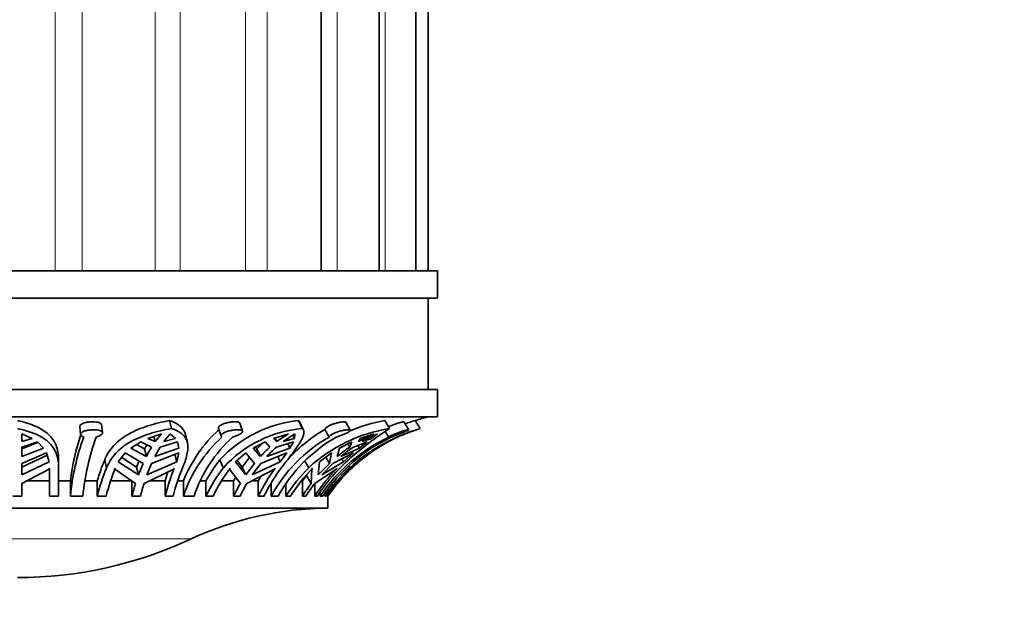
# Model space of a CAD drawing. Units: millimetres. Extents: x 0 to 760, y 0 to 1164.
# Drawn here: x 411 to 465, y 396 to 428 of the extents above; entities that cross this region are included whole.
import ezdxf
from ezdxf import colors
from ezdxf.entities.mleader import LeaderData, LeaderLine
from ezdxf.math import Vec2, Vec3

# ---------------------------------------------------------------- set-up
doc = ezdxf.new("R2010")
doc.units = ezdxf.units.MM
doc.layers.add('DV3_Défaut', color=7, linetype='Continuous')
doc.layers.add('Défaut', color=7, linetype='Continuous')

# ---------------------------------------------------------------- blocks, each defined once
blk = doc.blocks.new('_DOT')
at = {"color": 0}
blk.add_line((0, 0), (-1, 0), dxfattribs=at)
at = {"color": 0, "const_width": 0.333}
blk.add_lwpolyline([(-0.1665, 0, 1), (0.1665, 0, 1)], format="xyb", close=True, dxfattribs=at)
blk = doc.blocks.new('SE2')
at = {"layer": 'DV3_Défaut', "color": 7, "linetype": 'Continuous', "lineweight": 18}
for p, q in [((413.092, 413.937), (413.092, 453.937)), ((414.571, 413.937), (414.571, 453.937)), ((418.562, 413.937), (418.562, 453.937)), ((419.941, 413.937), (419.941, 453.937)), ((423.519, 413.937), (423.519, 453.937)), ((424.703, 413.937), (424.703, 453.937)), ((428.532, 413.937), (428.532, 453.937)), ((431.169, 413.937), (431.169, 453.937)), ((401.51, 399.249), (420.542, 399.249))]:
    blk.add_line(p, q, dxfattribs=at)
at = {"layer": 'DV3_Défaut', "color": 7, "linetype": 'Continuous', "lineweight": 35}
for p, q in [((427.668, 413.937), (427.668, 453.937)), ((430.846, 413.937), (430.846, 453.937)), ((432.844, 413.937), (432.844, 453.937)), ((433.526, 413.937), (433.526, 453.937)), ((434.026, 413.937), (388.026, 413.937)), ((434.026, 412.437), (434.026, 413.937)), ((434.026, 412.437), (388.026, 412.437)), ((433.526, 407.437), (433.526, 412.437)), ((434.026, 407.437), (388.026, 407.437)), ((434.026, 405.937), (434.026, 407.437)), ((388.026, 405.937), (434.026, 405.937)), ((419.469, 405.301), (419.363, 405.738)), ((423.359, 405.161), (423.207, 405.593)), ((426.627, 405.301), (426.43, 405.738)), ((426.693, 405.208), (426.498, 405.641)), ((429.247, 405.212), (429.019, 405.645)), ((431.409, 405.301), (431.152, 405.738)), ((432.455, 405.235), (432.184, 405.668)), ((433.088, 405.301), (432.81, 405.738)), ((411.276, 405.012), (411.843, 404.755)), ((411.276, 404.581), (411.276, 405.012)), ((414.436, 405.403), (414.488, 404.975)), ((415.684, 405.078), (415.632, 405.508)), ((418.176, 404.755), (418.925, 405.012)), ((418.925, 405.012), (418.575, 404.581)), ((419.037, 404.581), (419.387, 405.012)), ((419.387, 405.012), (419.685, 404.755)), ((422.037, 405.305), (422.186, 404.88)), ((425.054, 404.755), (425.872, 405.012)), ((425.872, 405.012), (425.225, 404.581)), ((425.578, 404.581), (426.226, 405.012)), ((426.226, 405.012), (426.209, 404.755)), ((428.096, 404.83), (427.872, 405.255)), ((430.559, 405.012), (429.713, 404.581)), ((429.797, 404.755), (430.559, 405.012)), ((429.904, 404.581), (430.75, 405.012)), ((430.75, 405.012), (430.422, 404.755)), ((431.364, 404.83), (431.176, 405.131)), ((411.843, 404.755), (411.276, 404.581)), ((411.276, 404.283), (412.119, 404.569)), ((412.152, 404.535), (411.276, 404.193)), ((412.119, 404.569), (412.453, 404.231)), ((417.239, 404.231), (417.777, 404.569)), ((417.777, 404.569), (418.377, 404.283)), ((418.575, 404.581), (418.176, 404.755)), ((418.575, 404.581), (418.505, 404.868)), ((418.839, 404.283), (419.796, 404.569)), ((419.685, 404.755), (419.037, 404.581)), ((419.796, 404.569), (419.875, 404.231)), ((419.875, 404.231), (419.813, 404.488)), ((420.333, 404.538), (420.23, 404.961)), ((423.934, 404.231), (424.593, 404.569)), ((424.459, 404.501), (424.142, 404.193)), ((424.593, 404.569), (424.859, 404.283)), ((425.225, 404.581), (425.054, 404.755)), ((425.225, 404.581), (425.135, 404.78)), ((425.213, 404.283), (426.139, 404.569)), ((426.209, 404.755), (425.578, 404.581)), ((425.951, 404.231), (425.84, 404.477)), ((426.139, 404.569), (425.951, 404.231)), ((426.209, 404.755), (426.124, 404.944)), ((428.663, 404.231), (429.344, 404.569)), ((429.13, 404.463), (429.235, 404.283)), ((429.344, 404.569), (429.235, 404.283)), ((429.427, 404.283), (430.18, 404.569)), ((429.713, 404.581), (429.797, 404.755)), ((430.18, 404.569), (429.755, 404.231)), ((430.422, 404.755), (429.904, 404.581)), ((430.422, 404.755), (430.381, 404.824)), ((431.306, 404.569), (430.839, 404.283)), ((431.356, 404.581), (431.681, 404.755)), ((411.276, 403.77), (411.276, 404.283)), ((412.453, 404.231), (411.276, 403.77)), ((411.276, 403.391), (412.614, 403.963)), ((412.614, 403.963), (412.758, 403.473)), ((416.551, 403.473), (416.933, 403.963)), ((416.933, 403.963), (417.914, 403.391)), ((418.092, 403.77), (417.239, 404.231)), ((417.989, 404.193), (417.553, 404.428)), ((418.11, 404.41), (417.989, 404.193)), ((418.092, 403.77), (417.989, 404.193)), ((418.376, 403.391), (419.867, 403.963)), ((419.875, 404.231), (418.554, 403.77)), ((419.867, 403.963), (419.752, 403.473)), ((422.968, 403.473), (423.528, 403.963)), ((423.528, 403.963), (424.003, 403.391)), ((424.333, 403.77), (423.934, 404.231)), ((424.142, 404.193), (424.055, 404.293)), ((424.333, 403.77), (424.142, 404.193)), ((424.357, 403.391), (425.774, 403.963)), ((425.951, 404.231), (424.686, 403.77)), ((425.774, 403.963), (425.417, 403.473)), ((427.566, 403.473), (428.22, 403.963)), ((428.22, 403.963), (428.117, 403.391)), ((428.308, 403.391), (429.435, 403.963)), ((428.547, 403.77), (428.663, 404.231)), ((429.755, 404.231), (428.739, 403.77)), ((429.435, 403.963), (428.891, 403.473)), ((430.294, 403.963), (429.629, 403.391)), ((429.646, 403.473), (430.294, 403.963)), ((429.755, 404.231), (429.67, 404.375)), ((430.095, 403.77), (430.707, 404.231)), ((412.648, 403.847), (411.276, 403.189)), ((412.758, 403.473), (411.276, 402.755)), ((411.276, 402.755), (411.276, 403.391)), ((413.276, 403.293), (413.276, 403.721)), ((415.912, 403.152), (415.807, 403.582)), ((417.659, 402.755), (416.551, 403.473)), ((417.553, 403.189), (416.738, 403.713)), ((417.689, 403.522), (417.553, 403.189)), ((417.914, 403.391), (417.659, 402.755)), ((419.752, 403.473), (418.121, 402.755)), ((418.121, 402.755), (418.376, 403.391)), ((419.752, 403.473), (419.648, 403.899)), ((422.304, 403.152), (422.111, 403.582)), ((423.532, 402.755), (422.968, 403.473)), ((423.337, 403.189), (423.053, 403.548)), ((423.734, 403.715), (423.337, 403.189)), ((424.003, 403.391), (423.532, 402.755)), ((425.417, 403.473), (423.886, 402.755)), ((423.886, 402.755), (424.357, 403.391)), ((425.417, 403.473), (425.285, 403.766)), ((426.98, 403.152), (426.769, 403.511)), ((427.501, 402.755), (427.566, 403.473)), ((428.117, 403.391), (427.501, 402.755)), ((428.891, 403.473), (427.693, 402.755)), ((427.693, 402.755), (428.308, 403.391)), ((427.915, 403.735), (428.117, 403.391)), ((428.891, 403.473), (428.795, 403.638)), ((428.962, 402.755), (429.646, 403.473)), ((429.629, 403.391), (428.962, 402.755)), ((429.604, 403.429), (429.629, 403.391)), ((411.276, 402.292), (412.774, 403.078)), ((412.774, 403.078), (412.776, 403.123)), ((412.776, 403.123), (412.776, 401.598)), ((413.276, 401.598), (413.276, 403.293)), ((416.383, 403.123), (416.367, 403.078)), ((416.367, 403.078), (417.501, 402.292)), ((417.659, 402.755), (417.553, 403.189)), ((417.963, 402.292), (419.597, 403.078)), ((419.597, 403.078), (419.617, 403.123)), ((422.675, 403.123), (422.643, 403.078)), ((422.643, 403.078), (423.241, 402.292)), ((423.532, 402.755), (423.337, 403.189)), ((423.594, 402.292), (425.115, 403.078)), ((425.115, 403.078), (425.15, 403.123)), ((427.15, 403.078), (427.121, 402.292)), ((427.193, 403.123), (427.15, 403.078)), ((427.312, 402.292), (428.488, 403.078)), ((428.488, 403.078), (428.533, 403.123)), ((429.203, 403.078), (428.55, 402.292)), ((429.226, 403.152), (429.166, 403.246)), ((429.25, 403.123), (429.203, 403.078)), ((412.776, 402.437), (411.554, 402.437)), ((413.925, 402.437), (413.276, 402.437)), ((413.925, 402.437), (413.925, 401.598)), ((415.396, 402.437), (414.739, 402.437)), ((415.396, 401.598), (415.396, 402.437)), ((417.3, 402.437), (416.135, 402.437)), ((417.3, 401.598), (417.3, 402.437)), ((419.114, 402.437), (418.272, 402.437)), ((419.114, 401.598), (419.114, 402.437)), ((420.115, 402.437), (419.808, 402.437)), ((420.115, 402.437), (420.115, 401.598)), ((421.35, 402.437), (421.066, 402.437)), ((421.35, 401.598), (421.35, 402.437)), ((422.869, 402.437), (422.221, 402.437)), ((422.982, 402.632), (422.869, 402.437)), ((422.869, 401.598), (422.869, 402.437)), ((424.22, 402.437), (423.887, 402.437)), ((424.22, 401.598), (424.22, 402.437)), ((424.921, 402.307), (424.921, 401.598)), ((426.635, 402.437), (426.59, 402.437)), ((426.861, 402.733), (426.635, 402.437)), ((426.635, 401.598), (426.635, 402.437)), ((426.861, 402.733), (427.121, 402.292)), ((428.515, 402.347), (428.55, 402.292)), ((411.276, 401.598), (411.276, 402.292)), ((425.733, 401.598), (425.733, 402.264)), ((427.318, 401.598), (427.318, 402.283)), ((427.611, 401.816), (427.611, 401.598)), ((427.876, 401.598), (427.876, 401.769)), ((411.276, 401.598), (410.776, 401.598)), ((413.276, 401.598), (412.776, 401.598)), ((414.613, 401.598), (413.925, 401.598)), ((415.88, 401.598), (415.396, 401.598)), ((417.762, 401.598), (417.3, 401.598)), ((419.553, 401.598), (419.114, 401.598)), ((420.699, 401.598), (420.115, 401.598)), ((421.745, 401.598), (421.35, 401.598)), ((423.222, 401.598), (422.869, 401.598)), ((424.532, 401.598), (424.22, 401.598)), ((425.312, 401.598), (424.921, 401.598)), ((425.979, 401.598), (425.733, 401.598)), ((426.826, 401.598), (426.635, 401.598)), ((427.455, 401.598), (427.318, 401.598)), ((427.751, 401.598), (427.611, 401.598)), ((427.936, 401.598), (427.876, 401.598)), ((428.024, 401.598), (428.024, 401.712)), ((428.024, 401.598), (428.026, 401.598)), ((428.026, 400.937), (428.026, 401.598)), ((394.026, 400.937), (428.026, 400.937))]:
    blk.add_line(p, q, dxfattribs=at)
for centre, radius, start, end in [((427.124, 398.943), 6.83, 95.8331, 137.2222), ((432.712, 396.916), 8.958, 100.0274, 113.0782), ((435.82, 395.822), 10.362, 106.8844, 110.0689), ((435.852, 396.211), 10, 103.4474, 107.706), ((427.35, 399.488), 7.813, 132.6066, 157.8205), ((427.207, 398.713), 6.613, 95.0317, 137.8402), ((432.282, 397.684), 8.763, 120.2203, 136.9305), ((432.757, 396.882), 8.526, 99.099, 132.6606), ((440.568, 390.965), 17.011, 122.5738, 133.5602), ((435.795, 395.891), 9.791, 106.045, 132.1344), ((435.852, 396.211), 9.5, 107.9578, 115.934), ((427.103, 400.753), 13.285, 161.4857, 172.7144), ((427.162, 400.304), 13.299, 160.1037, 174.4177), ((427.846, 400.305), 13.296, 160.102, 174.4194), ((427.364, 399.164), 7.647, 132.1892, 161.4443), ((427.947, 399.165), 7.646, 132.1875, 161.4461), ((432.286, 397.538), 8.41, 119.8849, 151.139), ((432.678, 397.538), 8.41, 119.8843, 151.1396), ((435.375, 396.378), 9.355, 115.3866, 146.0885), ((435.515, 396.378), 9.355, 115.3865, 146.0886), ((435.852, 396.211), 9.5, 117.1278, 120.6159), ((424.155, 400.737), 6.78, 148.4626, 153.424), ((424.617, 400.737), 6.779, 148.4624, 153.4242), ((429.627, 398.862), 7.219, 131.3284, 137.1665), ((429.98, 398.862), 7.219, 131.3283, 137.1665), ((434.139, 396.987), 8.791, 123.9069, 129.5036), ((434.331, 396.987), 8.791, 123.9069, 129.5036), ((435.852, 396.211), 9.5, 125.7745, 131.6953), ((427.044, 398.893), 12.175, 157.3512, 163.0775), ((429.635, 397.755), 9.517, 142.247, 150.5281), ((427.518, 398.432), 12.529, 157.8714, 165.3661), ((428.045, 398.432), 12.57, 158.0868, 165.4139), ((431.307, 398.423), 12.6, 158.0956, 165.4051), ((430.829, 398.883), 12.243, 160.7199, 163.1251), ((431.41, 398.515), 12.251, 157.0466, 165.426), ((429.788, 397.487), 9.386, 142.8747, 154.0257), ((430.182, 397.503), 9.377, 143.1808, 154.1123), ((432.676, 397.492), 9.4, 143.194, 154.0992), ((432.886, 397.535), 9.29, 141.6993, 154.066), ((433.627, 396.542), 9.375, 135.1621, 147.363), ((433.854, 396.575), 9.341, 135.4864, 147.469), ((435.211, 396.561), 9.363, 135.5008, 147.4545), ((435.332, 396.555), 9.353, 133.9129, 147.3728), ((435.852, 396.211), 9.5, 134.42, 145.461), ((432.522, 397.761), 9.528, 148.7596, 150.6092), ((431.009, 397.996), 14.174, 162.3591, 165.2808), ((431.47, 397.996), 14.173, 162.359, 165.2808), ((431.799, 397.257), 9.929, 149.5303, 154.0758), ((432.152, 397.257), 9.929, 149.5302, 154.0758), ((434.626, 396.517), 9.47, 142.4249, 147.5539), ((434.817, 396.517), 9.47, 142.4249, 147.5539), ((428.155, 382.938), 18, 90.4098, 115.0198), ((411.026, 419.637), 22.5, 270, 295.0198)]:
    blk.add_arc(centre, radius, start, end, dxfattribs=at)
for points, knots in [([(413.276, 403.721), (413.272, 403.856), (413.256, 403.986), (413.199, 404.234), (413.158, 404.353), (413.001, 404.683), (412.849, 404.874), (412.456, 405.206), (412.221, 405.342), (411.81, 405.514), (411.663, 405.567), (411.356, 405.66), (411.195, 405.701), (411.026, 405.738)], [0, 0, 0, 0, 0.125, 0.125, 0.25, 0.25, 0.5, 0.5, 0.75, 0.75, 0.875, 0.875, 1, 1, 1, 1]), ([(414.436, 405.404), (414.435, 405.414), (414.435, 405.424), (414.438, 405.435), (414.443, 405.461), (414.461, 405.487), (414.489, 405.511), (414.517, 405.536), (414.556, 405.559), (414.603, 405.579), (414.651, 405.599), (414.708, 405.617), (414.77, 405.631), (414.831, 405.644), (414.898, 405.655), (414.966, 405.662), (415.032, 405.668), (415.1, 405.671), (415.165, 405.67), (415.229, 405.669), (415.291, 405.665), (415.346, 405.657), (415.402, 405.65), (415.452, 405.638), (415.494, 405.624), (415.536, 405.61), (415.57, 405.592), (415.593, 405.572), (415.616, 405.553), (415.629, 405.531), (415.632, 405.508)], [0, 0, 0, 0, 0.042208, 0.042208, 0.042208, 0.150261, 0.150261, 0.150261, 0.259834, 0.259834, 0.259834, 0.369901, 0.369901, 0.369901, 0.478431, 0.478431, 0.478431, 0.584012, 0.584012, 0.584012, 0.687382, 0.687382, 0.687382, 0.790907, 0.790907, 0.790907, 0.896737, 0.896737, 0.896737, 1, 1, 1, 1]), ([(419.363, 405.738), (418.943, 405.66), (418.545, 405.565), (417.979, 405.383), (417.795, 405.315), (417.446, 405.167), (417.281, 405.086), (416.97, 404.911), (416.824, 404.816), (416.553, 404.608), (416.427, 404.496), (416.093, 404.141), (415.923, 403.876), (415.807, 403.582)], [0, 0, 0, 0, 0.25, 0.25, 0.375, 0.375, 0.5, 0.5, 0.625, 0.625, 0.75, 0.75, 1, 1, 1, 1]), ([(420.229, 404.963), (420.223, 404.989), (420.215, 405.015), (420.151, 405.206), (420.053, 405.342), (419.841, 405.514), (419.759, 405.566), (419.576, 405.66), (419.474, 405.701), (419.363, 405.738)], [0, 0, 0, 0, 0.070689, 0.070689, 0.535345, 0.535345, 0.767672, 0.767672, 1, 1, 1, 1]), ([(422.037, 405.306), (422.032, 405.32), (422.031, 405.334), (422.034, 405.35), (422.04, 405.375), (422.057, 405.401), (422.084, 405.427), (422.112, 405.454), (422.15, 405.48), (422.196, 405.505), (422.243, 405.529), (422.299, 405.553), (422.359, 405.573), (422.42, 405.594), (422.487, 405.612), (422.555, 405.627), (422.622, 405.641), (422.692, 405.652), (422.757, 405.66), (422.822, 405.667), (422.884, 405.67), (422.94, 405.67), (422.994, 405.67), (423.043, 405.666), (423.083, 405.659), (423.123, 405.652), (423.155, 405.642), (423.176, 405.628), (423.192, 405.618), (423.203, 405.606), (423.208, 405.593)], [0, 0, 0, 0, 0.065238, 0.065238, 0.065238, 0.171933, 0.171933, 0.171933, 0.279923, 0.279923, 0.279923, 0.389458, 0.389458, 0.389458, 0.499641, 0.499641, 0.499641, 0.608483, 0.608483, 0.608483, 0.714426, 0.714426, 0.714426, 0.817993, 0.817993, 0.817993, 0.921473, 0.921473, 0.921473, 1, 1, 1, 1]), ([(427.872, 405.255), (427.871, 405.27), (427.877, 405.287), (427.891, 405.305), (427.908, 405.328), (427.935, 405.353), (427.971, 405.379), (428.008, 405.404), (428.054, 405.431), (428.106, 405.457), (428.158, 405.483), (428.218, 405.509), (428.281, 405.532), (428.345, 405.556), (428.413, 405.577), (428.479, 405.596), (428.546, 405.614), (428.613, 405.63), (428.674, 405.642), (428.735, 405.653), (428.792, 405.662), (428.84, 405.666), (428.887, 405.671), (428.927, 405.671), (428.957, 405.669), (428.986, 405.666), (429.006, 405.659), (429.015, 405.65), (429.017, 405.648), (429.018, 405.646), (429.019, 405.644)], [0, 0, 0, 0, 0.091969, 0.091969, 0.091969, 0.202002, 0.202002, 0.202002, 0.312964, 0.312964, 0.312964, 0.42546, 0.42546, 0.42546, 0.539373, 0.539373, 0.539373, 0.653255, 0.653255, 0.653255, 0.764966, 0.764966, 0.764966, 0.873588, 0.873588, 0.873588, 0.98052, 0.98052, 0.98052, 1, 1, 1, 1]), ([(431.351, 405.395), (431.391, 405.413), (431.434, 405.433), (431.477, 405.451), (431.539, 405.477), (431.605, 405.503), (431.668, 405.527), (431.733, 405.551), (431.798, 405.573), (431.857, 405.592), (431.916, 405.61), (431.972, 405.627), (432.019, 405.639), (432.065, 405.651), (432.104, 405.66), (432.132, 405.665), (432.159, 405.67), (432.176, 405.671), (432.183, 405.669), (432.184, 405.669), (432.185, 405.668), (432.185, 405.667)], [0, 0, 0, 0, 0.120815, 0.120815, 0.120815, 0.290729, 0.290729, 0.290729, 0.462863, 0.462863, 0.462863, 0.635175, 0.635175, 0.635175, 0.804418, 0.804418, 0.804418, 0.968973, 0.968973, 0.968973, 1, 1, 1, 1]), ([(413.276, 403.293), (413.268, 403.571), (413.211, 403.818), (413.054, 404.15), (412.988, 404.255), (412.836, 404.448), (412.749, 404.536), (412.457, 404.781), (412.216, 404.918), (411.671, 405.141), (411.366, 405.229), (411.026, 405.301)], [0, 0, 0, 0, 0.25, 0.25, 0.375, 0.375, 0.5, 0.5, 0.75, 0.75, 1, 1, 1, 1]), ([(414.656, 404.83), (414.621, 404.843), (414.591, 404.857), (414.566, 404.874), (414.546, 404.887), (414.529, 404.901), (414.516, 404.916), (414.495, 404.941), (414.486, 404.967), (414.488, 404.993), (414.49, 405.019), (414.503, 405.045), (414.528, 405.07), (414.552, 405.094), (414.589, 405.117), (414.633, 405.138), (414.678, 405.158), (414.733, 405.176), (414.793, 405.191), (414.852, 405.205), (414.919, 405.216), (414.987, 405.224), (415.052, 405.231), (415.121, 405.235), (415.187, 405.236), (415.252, 405.236), (415.315, 405.233), (415.372, 405.227), (415.429, 405.22), (415.481, 405.21), (415.525, 405.198), (415.57, 405.185), (415.606, 405.169), (415.633, 405.151), (415.66, 405.132), (415.677, 405.11), (415.683, 405.086), (415.689, 405.062), (415.682, 405.036), (415.665, 405.01), (415.647, 404.984), (415.618, 404.957), (415.579, 404.931), (415.541, 404.906), (415.492, 404.882), (415.437, 404.861), (415.408, 404.85), (415.376, 404.839), (415.343, 404.83)], [0, 0, 0, 0, 0.049504, 0.049504, 0.049504, 0.090176, 0.090176, 0.090176, 0.157821, 0.157821, 0.157821, 0.225413, 0.225413, 0.225413, 0.293804, 0.293804, 0.293804, 0.362711, 0.362711, 0.362711, 0.430787, 0.430787, 0.430787, 0.496896, 0.496896, 0.496896, 0.561301, 0.561301, 0.561301, 0.625531, 0.625531, 0.625531, 0.691162, 0.691162, 0.691162, 0.758751, 0.758751, 0.758751, 0.827552, 0.827552, 0.827552, 0.896201, 0.896201, 0.896201, 0.963832, 0.963832, 0.963832, 1, 1, 1, 1]), ([(419.469, 405.301), (419.048, 405.226), (418.649, 405.134), (418.083, 404.956), (417.899, 404.889), (417.549, 404.742), (417.384, 404.662), (417.073, 404.488), (416.927, 404.393), (416.656, 404.186), (416.53, 404.073), (416.196, 403.715), (416.027, 403.45), (415.912, 403.152)], [0, 0, 0, 0, 0.25, 0.25, 0.375, 0.375, 0.5, 0.5, 0.625, 0.625, 0.75, 0.75, 1, 1, 1, 1]), ([(420.129, 403.293), (420.242, 403.571), (420.314, 403.818), (420.361, 404.15), (420.366, 404.255), (420.354, 404.448), (420.337, 404.536), (420.254, 404.781), (420.154, 404.918), (419.873, 405.141), (419.693, 405.229), (419.469, 405.301)], [0, 0, 0, 0, 0.25, 0.25, 0.375, 0.375, 0.5, 0.5, 0.75, 0.75, 1, 1, 1, 1]), ([(422.229, 404.83), (422.21, 404.843), (422.196, 404.857), (422.189, 404.874), (422.183, 404.887), (422.181, 404.901), (422.183, 404.916), (422.187, 404.941), (422.203, 404.967), (422.229, 404.993), (422.255, 405.019), (422.292, 405.045), (422.338, 405.07), (422.383, 405.094), (422.438, 405.117), (422.498, 405.138), (422.559, 405.158), (422.626, 405.176), (422.694, 405.191), (422.761, 405.205), (422.831, 405.216), (422.897, 405.224), (422.962, 405.231), (423.025, 405.235), (423.082, 405.236), (423.137, 405.236), (423.187, 405.233), (423.228, 405.227), (423.268, 405.22), (423.301, 405.21), (423.324, 405.198), (423.347, 405.185), (423.36, 405.169), (423.362, 405.151), (423.364, 405.132), (423.355, 405.11), (423.336, 405.086), (423.316, 405.062), (423.285, 405.036), (423.245, 405.01), (423.205, 404.984), (423.155, 404.957), (423.099, 404.931), (423.045, 404.906), (422.982, 404.882), (422.918, 404.861), (422.884, 404.85), (422.848, 404.839), (422.813, 404.83)], [0, 0, 0, 0, 0.049504, 0.049504, 0.049504, 0.090176, 0.090176, 0.090176, 0.157821, 0.157821, 0.157821, 0.225413, 0.225413, 0.225413, 0.293804, 0.293804, 0.293804, 0.362711, 0.362711, 0.362711, 0.430787, 0.430787, 0.430787, 0.496896, 0.496896, 0.496896, 0.561301, 0.561301, 0.561301, 0.625531, 0.625531, 0.625531, 0.691162, 0.691162, 0.691162, 0.758751, 0.758751, 0.758751, 0.827552, 0.827552, 0.827552, 0.896201, 0.896201, 0.896201, 0.963832, 0.963832, 0.963832, 1, 1, 1, 1]), ([(425.596, 403.293), (425.812, 403.571), (426.003, 403.818), (426.248, 404.15), (426.322, 404.255), (426.452, 404.448), (426.508, 404.536), (426.648, 404.781), (426.703, 404.918), (426.729, 405.141), (426.701, 405.229), (426.627, 405.301)], [0, 0, 0, 0, 0.25, 0.25, 0.375, 0.375, 0.5, 0.5, 0.75, 0.75, 1, 1, 1, 1]), ([(428.096, 404.83), (428.095, 404.843), (428.101, 404.857), (428.112, 404.874), (428.121, 404.887), (428.134, 404.901), (428.152, 404.916), (428.18, 404.941), (428.218, 404.967), (428.265, 404.993), (428.311, 405.019), (428.366, 405.045), (428.425, 405.07), (428.485, 405.094), (428.551, 405.117), (428.617, 405.138), (428.684, 405.158), (428.753, 405.176), (428.818, 405.191), (428.882, 405.205), (428.945, 405.216), (429.001, 405.224), (429.054, 405.231), (429.103, 405.235), (429.141, 405.236), (429.178, 405.236), (429.207, 405.233), (429.226, 405.227), (429.244, 405.22), (429.252, 405.21), (429.25, 405.198), (429.248, 405.185), (429.235, 405.169), (429.213, 405.151), (429.189, 405.132), (429.156, 405.11), (429.114, 405.086), (429.072, 405.062), (429.021, 405.036), (428.964, 405.01), (428.908, 404.984), (428.846, 404.957), (428.781, 404.931), (428.718, 404.906), (428.652, 404.882), (428.588, 404.861), (428.554, 404.85), (428.52, 404.839), (428.487, 404.83)], [0, 0, 0, 0, 0.049504, 0.049504, 0.049504, 0.090176, 0.090176, 0.090176, 0.157821, 0.157821, 0.157821, 0.225413, 0.225413, 0.225413, 0.293804, 0.293804, 0.293804, 0.362711, 0.362711, 0.362711, 0.430787, 0.430787, 0.430787, 0.496896, 0.496896, 0.496896, 0.561301, 0.561301, 0.561301, 0.625531, 0.625531, 0.625531, 0.691162, 0.691162, 0.691162, 0.758751, 0.758751, 0.758751, 0.827552, 0.827552, 0.827552, 0.896201, 0.896201, 0.896201, 0.963832, 0.963832, 0.963832, 1, 1, 1, 1]), ([(431.364, 404.83), (431.382, 404.843), (431.406, 404.857), (431.434, 404.874), (431.457, 404.887), (431.484, 404.901), (431.513, 404.916), (431.561, 404.941), (431.617, 404.967), (431.676, 404.993), (431.735, 405.019), (431.8, 405.045), (431.864, 405.07), (431.929, 405.094), (431.995, 405.117), (432.057, 405.138), (432.12, 405.158), (432.181, 405.176), (432.234, 405.191), (432.286, 405.205), (432.332, 405.216), (432.367, 405.224), (432.402, 405.231), (432.428, 405.235), (432.442, 405.236), (432.456, 405.236), (432.46, 405.233), (432.453, 405.227), (432.446, 405.22), (432.428, 405.21), (432.402, 405.198), (432.375, 405.185), (432.338, 405.169), (432.295, 405.151), (432.25, 405.132), (432.196, 405.11), (432.139, 405.086), (432.081, 405.062), (432.017, 405.036), (431.953, 405.01), (431.889, 404.984), (431.823, 404.957), (431.76, 404.931), (431.699, 404.906), (431.638, 404.882), (431.585, 404.861), (431.556, 404.85), (431.529, 404.839), (431.504, 404.83)], [0, 0, 0, 0, 0.049504, 0.049504, 0.049504, 0.090176, 0.090176, 0.090176, 0.157821, 0.157821, 0.157821, 0.225413, 0.225413, 0.225413, 0.293804, 0.293804, 0.293804, 0.362711, 0.362711, 0.362711, 0.430787, 0.430787, 0.430787, 0.496896, 0.496896, 0.496896, 0.561301, 0.561301, 0.561301, 0.625531, 0.625531, 0.625531, 0.691162, 0.691162, 0.691162, 0.758751, 0.758751, 0.758751, 0.827552, 0.827552, 0.827552, 0.896201, 0.896201, 0.896201, 0.963832, 0.963832, 0.963832, 1, 1, 1, 1]), ([(430.839, 404.283), (430.712, 404.203), (430.586, 404.121), (430.337, 403.95), (430.214, 403.861), (430.095, 403.77)], [0, 0, 0, 0, 0.5, 0.5, 1, 1, 1, 1]), ([(429.226, 403.152), (428.974, 402.918), (428.735, 402.671), (428.285, 402.153), (428.074, 401.882), (427.876, 401.598)], [0, 0, 0, 0, 0.5, 0.5, 1, 1, 1, 1]), ([(428.55, 402.292), (428.457, 402.179), (428.366, 402.065), (428.191, 401.834), (428.106, 401.717), (428.024, 401.598)], [0, 0, 0, 0, 0.5, 0.5, 1, 1, 1, 1])]:
    blk.add_open_spline(points, degree=3, knots=knots, dxfattribs=at)
for points in [[(426.498, 405.641), (426.482, 405.677), (426.46, 405.709), (426.43, 405.738)], [(427.936, 401.598), (428.322, 402.156), (428.761, 402.664), (429.25, 403.123)]]:
    blk.add_open_spline(points, degree=3, dxfattribs=at)

msp = doc.modelspace()

# ---------------------------------------------------------------- block references
at = {"layer": 'Défaut'}
msp.add_blockref('SE2', (0, 0), dxfattribs=at)

# ---------------------------------------------------------------- leaders
at = {"layer": 'Défaut', "color": 7, "linetype": 'Continuous', "lineweight": 18}
ml = msp.add_multileader_mtext('Standard', dxfattribs=at)
ml.set_content('{\\pxsm0.9;\\fSolid Edge ISO|b1||i0||c0|p34;\\W1.;01/06/2017\\P}', color=256)
ml.set_leader_properties()
ml.set_arrow_properties(name='DOT')
ml.build(insert=Vec2(0, 0))
ml.multileader.update_dxf_attribs({"leader_type": 0, "dogleg_length": 0, "arrow_head_size": 12})
ctx = ml.context
ctx.base_point, ctx.char_height, ctx.arrow_head_size, ctx.landing_gap_size = Vec3(656.602, 1156.973), 12, 12, 4.2
notes = []
notes.append((ctx, [(0, (0, 0, 0), (0, 0), (1, 0), 1, [])]))
ctx.mtext.insert = Vec3(658.602, 1163.093)
for ctx, leaders in notes:
    for number, flags, end, landing, length, lines in leaders:
        leader = LeaderData()
        leader.index, (leader.has_last_leader_line, leader.has_dogleg_vector, leader.attachment_direction) = number, flags
        leader.last_leader_point, leader.dogleg_vector, leader.dogleg_length = Vec3(end), Vec3(landing), length
        for number, points, colour, breaks in lines:
            line = LeaderLine()
            line.index, line.vertices, line.color, line.breaks = number, Vec3.list(points), colors.encode_raw_color(colour), breaks
            leader.lines.append(line)
        ctx.leaders.append(leader)

doc.saveas('drawing.dxf')
